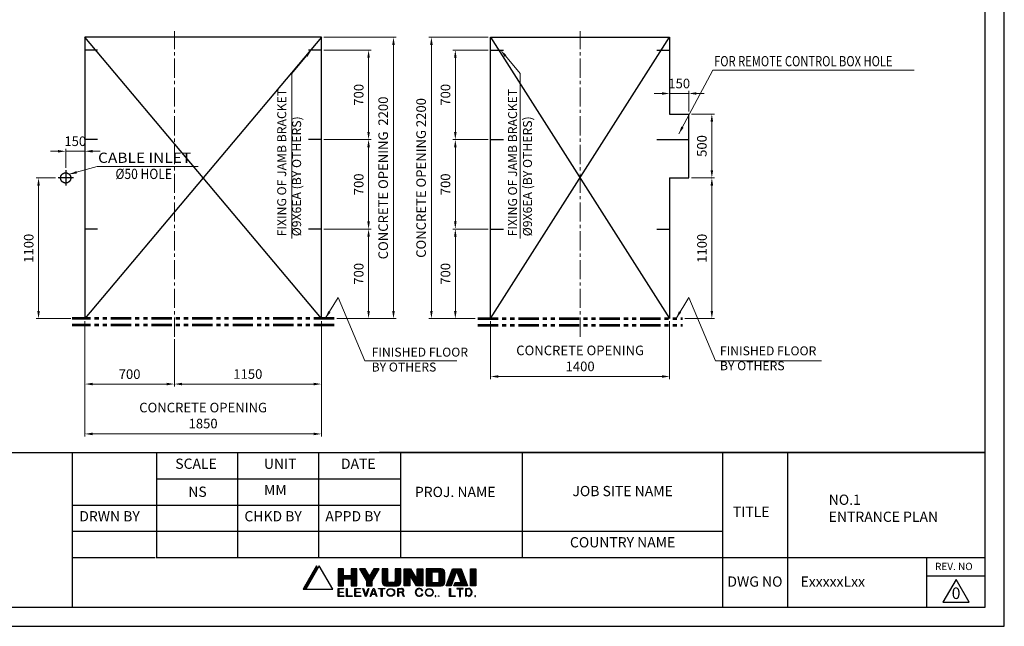
# Model space of a CAD drawing. Units: millimetres. Extents: x 138086 to 232433, y -118390 to 68727.
# Drawn here: x 176397 to 184099, y -118390 to -113647 of the extents above; entities that cross this region are included whole.
import ezdxf
from ezdxf.enums import TextEntityAlignment as Align

# ---------------------------------------------------------------- set-up
doc = ezdxf.new("R2010")
doc.units = ezdxf.units.MM
for name, pattern in [('CENTER2', [1.125, 0.75, -0.125, 0.125, -0.125]), ('PHANTOM', [7745.504221, 3872.752111, -774.550422, 774.550422, -774.550422, 774.550422, -774.550422]), ('PHANTOM2', [31.75, 15.875, -3.175, 3.175, -3.175, 3.175, -3.175]), ('SOLID', [0])]:
    doc.linetypes.add(name, pattern=pattern)
doc.layers.get('0').update_dxf_attribs({"lineweight": 30})
doc.layers.add('LAYER0$C$L0', color=2, linetype='SOLID')
for name, color, linetype, lineweight in [('마감선', 30, 'PHANTOM2', 53), ('문자', 4, 'Continuous', 30), ('외곽선', 7, 'Continuous', 30), ('중심선1', 6, 'CENTER2', 9), ('치수선', 3, 'Continuous', 9)]:
    doc.layers.add(name, color=color, linetype=linetype, lineweight=lineweight)
doc.styles.get("Standard").update_dxf_attribs({"font": 'iso.shx', "height": 75, "bigfont": 'whgtxt.shx'})
doc.dimstyles.new('AM_ISO$0', dxfattribs={"dimtxt": 75, "dimasz": 60, "dimexe": 20, "dimexo": 20, "dimgap": 30, "dimtad": 1, "dimdsep": 46, "dimtxsty": 'Standard', "dimcen": 0, "dimclrd": 256, "dimclre": 256, "dimclrt": 2, "dimadec": 0, "dimazin": 2, "dimtp": 0.1, "dimtm": 0.1, "dimtfac": 0.71, "dimtix": 1, "dimtmove": 0, "dimatfit": 0, "dimfxl": 1, "dimlwd": -1, "dimlwe": -1, "dimarcsym": 1})
doc.dimstyles.new('AM_ISO$7', dxfattribs={"dimtxt": 75, "dimasz": 60, "dimexe": 20, "dimexo": 20, "dimgap": 30, "dimtad": 1, "dimdsep": 46, "dimtxsty": 'Standard', "dimcen": 0, "dimclrd": 256, "dimclre": 256, "dimclrt": 2, "dimadec": 0, "dimazin": 2, "dimtp": 0.1, "dimtm": 0.1, "dimtfac": 0.71, "dimtix": 1, "dimtmove": 0, "dimatfit": 0, "dimfxl": 1, "dimlwd": -1, "dimlwe": -1, "dimarcsym": 1})

# ---------------------------------------------------------------- blocks, each defined once
blk = doc.blocks.new('*D1380')
at = {"layer": 'Defpoints', "color": 0, "transparency": 16777216}
for p in [(178757.1, -113784.2), (179321.4, -113784.2), (178857.1, -115984.2)]:
    blk.add_point(p, dxfattribs=at)
at = {"layer": '치수선', "transparency": 16777216}
for p, q in [((178777.1, -113784.2), (179341.4, -113784.2)), ((179321.4, -115924.2), (179321.4, -113844.2)), ((178877.1, -115984.2), (179341.4, -115984.2))]:
    blk.add_line(p, q, dxfattribs=at)
for points in [[(179311.4, -113844.2), (179331.4, -113844.2), (179321.4, -113784.2)], [(179311.4, -115924.2), (179331.4, -115924.2), (179321.4, -115984.2)]]:
    blk.add_solid(points, dxfattribs=at)
at = {"layer": '치수선', "color": 2, "transparency": 16777216, "insert": (179250.4, -114884.2), "char_height": 75, "attachment_point": 5, "rotation": 90}
blk.add_mtext('CONCRETE OPENING  2200', dxfattribs=at)
blk = doc.blocks.new('*D1381')
at = {"layer": 'Defpoints', "color": 0, "transparency": 16777216}
for p in [(178757.1, -114584.2), (179126.4, -114584.2), (178757.1, -115284.2)]:
    blk.add_point(p, dxfattribs=at)
at = {"layer": '치수선', "transparency": 16777216}
for p, q in [((178777.1, -114584.2), (179146.4, -114584.2)), ((179126.4, -115224.2), (179126.4, -114644.2)), ((178777.1, -115284.2), (179146.4, -115284.2))]:
    blk.add_line(p, q, dxfattribs=at)
for points in [[(179116.4, -114644.2), (179136.4, -114644.2), (179126.4, -114584.2)], [(179116.4, -115224.2), (179136.4, -115224.2), (179126.4, -115284.2)]]:
    blk.add_solid(points, dxfattribs=at)
at = {"layer": '치수선', "color": 2, "transparency": 16777216, "insert": (179058.9, -114934.2), "char_height": 75, "attachment_point": 5, "rotation": 90}
blk.add_mtext('700', dxfattribs=at)
blk = doc.blocks.new('*D1382')
at = {"layer": 'Defpoints', "color": 0, "transparency": 16777216}
for p in [(178757.1, -115284.2), (179126.4, -115284.2), (178857.1, -115984.2)]:
    blk.add_point(p, dxfattribs=at)
at = {"layer": '치수선', "transparency": 16777216}
for p, q in [((178777.1, -115284.2), (179146.4, -115284.2)), ((179126.4, -115924.2), (179126.4, -115344.2)), ((178877.1, -115984.2), (179146.4, -115984.2))]:
    blk.add_line(p, q, dxfattribs=at)
for points in [[(179116.4, -115344.2), (179136.4, -115344.2), (179126.4, -115284.2)], [(179116.4, -115924.2), (179136.4, -115924.2), (179126.4, -115984.2)]]:
    blk.add_solid(points, dxfattribs=at)
at = {"layer": '치수선', "color": 2, "transparency": 16777216, "insert": (179058.9, -115634.2), "char_height": 75, "attachment_point": 5, "rotation": 90}
blk.add_mtext('700', dxfattribs=at)
blk = doc.blocks.new('*D1383')
at = {"layer": 'Defpoints', "color": 0, "transparency": 16777216}
for p in [(178757.1, -113884.2), (179126.4, -113884.2), (178757.1, -114584.2)]:
    blk.add_point(p, dxfattribs=at)
at = {"layer": '치수선', "transparency": 16777216}
for p, q in [((178777.1, -113884.2), (179146.4, -113884.2)), ((179126.4, -114524.2), (179126.4, -113944.2)), ((178777.1, -114584.2), (179146.4, -114584.2))]:
    blk.add_line(p, q, dxfattribs=at)
for points in [[(179116.4, -113944.2), (179136.4, -113944.2), (179126.4, -113884.2)], [(179116.4, -114524.2), (179136.4, -114524.2), (179126.4, -114584.2)]]:
    blk.add_solid(points, dxfattribs=at)
at = {"layer": '치수선', "color": 2, "transparency": 16777216, "insert": (179058.9, -114234.2), "char_height": 75, "attachment_point": 5, "rotation": 90}
blk.add_mtext('700', dxfattribs=at)
blk = doc.blocks.new('*D1384')
at = {"layer": 'Defpoints', "color": 0, "transparency": 16777216}
for p in [(176907.1, -115984.2), (177607.1, -116126), (177607.1, -116495.9)]:
    blk.add_point(p, dxfattribs=at)
at = {"layer": '치수선', "transparency": 16777216}
for p, q in [((176907.1, -116004.2), (176907.1, -116515.9)), ((177607.1, -116146), (177607.1, -116515.9)), ((176967.1, -116495.9), (177547.1, -116495.9))]:
    blk.add_line(p, q, dxfattribs=at)
for points in [[(176967.1, -116485.9), (176967.1, -116505.9), (176907.1, -116495.9)], [(177547.1, -116485.9), (177547.1, -116505.9), (177607.1, -116495.9)]]:
    blk.add_solid(points, dxfattribs=at)
at = {"layer": '치수선', "color": 2, "transparency": 16777216, "insert": (177257.1, -116428.3), "char_height": 75, "attachment_point": 5}
blk.add_mtext('700', dxfattribs=at)
blk = doc.blocks.new('*D1385')
at = {"layer": 'Defpoints', "color": 0, "transparency": 16777216}
for p in [(178757.1, -115984.2), (177607.1, -116126), (177607.1, -116495.9)]:
    blk.add_point(p, dxfattribs=at)
at = {"layer": '치수선', "transparency": 16777216}
for p, q in [((178757.1, -116004.2), (178757.1, -116515.9)), ((177607.1, -116146), (177607.1, -116515.9)), ((178697.1, -116495.9), (177667.1, -116495.9))]:
    blk.add_line(p, q, dxfattribs=at)
for points in [[(177667.1, -116485.9), (177667.1, -116505.9), (177607.1, -116495.9)], [(178697.1, -116485.9), (178697.1, -116505.9), (178757.1, -116495.9)]]:
    blk.add_solid(points, dxfattribs=at)
at = {"layer": '치수선', "color": 2, "transparency": 16777216, "insert": (178182.1, -116427.3), "char_height": 75, "attachment_point": 5}
blk.add_mtext('1150', dxfattribs=at)
blk = doc.blocks.new('*D1386')
at = {"layer": 'Defpoints', "color": 0, "transparency": 16777216}
for p in [(176907.1, -115984.2), (178757.1, -115984.2), (176907.1, -116885.9)]:
    blk.add_point(p, dxfattribs=at)
at = {"layer": '치수선', "transparency": 16777216}
for p, q in [((176907.1, -116004.2), (176907.1, -116905.9)), ((178757.1, -116004.2), (178757.1, -116905.9)), ((178697.1, -116885.9), (176967.1, -116885.9))]:
    blk.add_line(p, q, dxfattribs=at)
for points in [[(176967.1, -116875.9), (176967.1, -116895.9), (176907.1, -116885.9)], [(178697.1, -116875.9), (178697.1, -116895.9), (178757.1, -116885.9)]]:
    blk.add_solid(points, dxfattribs=at)
at = {"layer": '치수선', "color": 2, "transparency": 16777216, "insert": (177832.1, -116751.9), "char_height": 75, "attachment_point": 5}
blk.add_mtext('CONCRETE OPENING\\P1850', dxfattribs=at)
blk = doc.blocks.new('*D1403')
at = {"layer": 'Defpoints', "color": 0, "transparency": 16777216}
for p in [(176545, -114884.2), (176697.1, -114884.2), (176817.8, -115984.2)]:
    blk.add_point(p, dxfattribs=at)
at = {"layer": '치수선', "transparency": 16777216}
for p, q in [((176677.1, -114884.2), (176525, -114884.2)), ((176545, -115924.2), (176545, -114944.2)), ((176797.8, -115984.2), (176525, -115984.2))]:
    blk.add_line(p, q, dxfattribs=at)
for points in [[(176535, -114944.2), (176555, -114944.2), (176545, -114884.2)], [(176535, -115924.2), (176555, -115924.2), (176545, -115984.2)]]:
    blk.add_solid(points, dxfattribs=at)
at = {"layer": '치수선', "color": 2, "transparency": 16777216, "insert": (176477.5, -115434.2), "char_height": 75, "attachment_point": 5, "rotation": 90}
blk.add_mtext('1100', dxfattribs=at)
blk = doc.blocks.new('*D1407')
at = {"layer": 'Defpoints', "color": 0, "transparency": 16777216}
for p in [(181631.2, -114884.2), (181811.6, -114884.2), (181581.2, -115984.2)]:
    blk.add_point(p, dxfattribs=at)
at = {"layer": '치수선', "transparency": 16777216}
for p, q in [((181651.2, -114884.2), (181831.6, -114884.2)), ((181811.6, -115924.2), (181811.6, -114944.2)), ((181601.2, -115984.2), (181831.6, -115984.2))]:
    blk.add_line(p, q, dxfattribs=at)
for points in [[(181801.6, -114944.2), (181821.6, -114944.2), (181811.6, -114884.2)], [(181801.6, -115924.2), (181821.6, -115924.2), (181811.6, -115984.2)]]:
    blk.add_solid(points, dxfattribs=at)
at = {"layer": '치수선', "color": 2, "transparency": 16777216, "insert": (181744.1, -115434.2), "char_height": 75, "attachment_point": 5, "rotation": 90}
blk.add_mtext('1100', dxfattribs=at)
blk = doc.blocks.new('*D1408')
at = {"layer": 'Defpoints', "color": 0, "transparency": 16777216}
for p in [(181631.2, -114384.2), (181811.6, -114384.2), (181651.2, -114884.2)]:
    blk.add_point(p, dxfattribs=at)
at = {"layer": '치수선', "transparency": 16777216}
for p, q in [((181651.2, -114384.2), (181831.6, -114384.2)), ((181811.6, -114824.2), (181811.6, -114444.2)), ((181671.2, -114884.2), (181831.6, -114884.2))]:
    blk.add_line(p, q, dxfattribs=at)
for points in [[(181801.6, -114444.2), (181821.6, -114444.2), (181811.6, -114384.2)], [(181801.6, -114824.2), (181821.6, -114824.2), (181811.6, -114884.2)]]:
    blk.add_solid(points, dxfattribs=at)
at = {"layer": '치수선', "color": 2, "transparency": 16777216, "insert": (181743.1, -114634.2), "char_height": 75, "attachment_point": 5, "rotation": 90}
blk.add_mtext('500', dxfattribs=at)
blk = doc.blocks.new('*D1411')
at = {"layer": 'Defpoints', "color": 0, "transparency": 16777216}
for p in [(180081.2, -115984.2), (181481.2, -115984.2), (181481.2, -116436.8)]:
    blk.add_point(p, dxfattribs=at)
at = {"layer": '치수선', "transparency": 16777216}
for p, q in [((180081.2, -116004.2), (180081.2, -116456.8)), ((181481.2, -116004.2), (181481.2, -116456.8)), ((180141.2, -116436.8), (181421.2, -116436.8))]:
    blk.add_line(p, q, dxfattribs=at)
for points in [[(180141.2, -116426.8), (180141.2, -116446.8), (180081.2, -116436.8)], [(181421.2, -116426.8), (181421.2, -116446.8), (181481.2, -116436.8)]]:
    blk.add_solid(points, dxfattribs=at)
at = {"layer": '치수선', "color": 2, "transparency": 16777216, "insert": (180781.2, -116305), "char_height": 75, "attachment_point": 5}
blk.add_mtext('CONCRETE OPENING \\P1400', dxfattribs=at)
blk = doc.blocks.new('*D1412')
at = {"layer": 'Defpoints', "color": 0, "transparency": 16777216}
for p in [(179805.1, -113884.2), (180081.2, -113884.2), (180061.2, -114584.2)]:
    blk.add_point(p, dxfattribs=at)
at = {"layer": '치수선', "transparency": 16777216}
for p, q in [((180061.2, -113884.2), (179785.1, -113884.2)), ((179805.1, -114524.2), (179805.1, -113944.2)), ((180041.2, -114584.2), (179785.1, -114584.2))]:
    blk.add_line(p, q, dxfattribs=at)
for points in [[(179795.1, -113944.2), (179815.1, -113944.2), (179805.1, -113884.2)], [(179795.1, -114524.2), (179815.1, -114524.2), (179805.1, -114584.2)]]:
    blk.add_solid(points, dxfattribs=at)
at = {"layer": '치수선', "color": 2, "transparency": 16777216, "insert": (179737.6, -114234.2), "char_height": 75, "attachment_point": 5, "rotation": 90}
blk.add_mtext('700', dxfattribs=at)
blk = doc.blocks.new('*D1413')
at = {"layer": 'Defpoints', "color": 0, "transparency": 16777216}
for p in [(179618, -113784.2), (180081.2, -113784.2), (179981.2, -115984.2)]:
    blk.add_point(p, dxfattribs=at)
at = {"layer": '치수선', "transparency": 16777216}
for p, q in [((180061.2, -113784.2), (179598, -113784.2)), ((179618, -115924.2), (179618, -113844.2)), ((179961.2, -115984.2), (179598, -115984.2))]:
    blk.add_line(p, q, dxfattribs=at)
for points in [[(179608, -113844.2), (179628, -113844.2), (179618, -113784.2)], [(179608, -115924.2), (179628, -115924.2), (179618, -115984.2)]]:
    blk.add_solid(points, dxfattribs=at)
at = {"layer": '치수선', "color": 2, "transparency": 16777216, "insert": (179547, -114884.2), "char_height": 75, "attachment_point": 5, "rotation": 90}
blk.add_mtext('CONCRETE OPENING 2200', dxfattribs=at)
blk = doc.blocks.new('*D1414')
at = {"layer": 'Defpoints', "color": 0, "transparency": 16777216}
for p in [(179805.1, -115284.2), (180081.2, -115284.2), (179981.2, -115984.2)]:
    blk.add_point(p, dxfattribs=at)
at = {"layer": '치수선', "transparency": 16777216}
for p, q in [((180061.2, -115284.2), (179785.1, -115284.2)), ((179805.1, -115924.2), (179805.1, -115344.2)), ((179961.2, -115984.2), (179785.1, -115984.2))]:
    blk.add_line(p, q, dxfattribs=at)
for points in [[(179795.1, -115344.2), (179815.1, -115344.2), (179805.1, -115284.2)], [(179795.1, -115924.2), (179815.1, -115924.2), (179805.1, -115984.2)]]:
    blk.add_solid(points, dxfattribs=at)
at = {"layer": '치수선', "color": 2, "transparency": 16777216, "insert": (179737.6, -115634.2), "char_height": 75, "attachment_point": 5, "rotation": 90}
blk.add_mtext('700', dxfattribs=at)
blk = doc.blocks.new('*D1415')
at = {"layer": 'Defpoints', "color": 0, "transparency": 16777216}
for p in [(179805.1, -114584.2), (180081.2, -114584.2), (180081.2, -115284.2)]:
    blk.add_point(p, dxfattribs=at)
at = {"layer": '치수선', "transparency": 16777216}
for p, q in [((180061.2, -114584.2), (179785.1, -114584.2)), ((179805.1, -115224.2), (179805.1, -114644.2)), ((180061.2, -115284.2), (179785.1, -115284.2))]:
    blk.add_line(p, q, dxfattribs=at)
for points in [[(179795.1, -114644.2), (179815.1, -114644.2), (179805.1, -114584.2)], [(179795.1, -115224.2), (179815.1, -115224.2), (179805.1, -115284.2)]]:
    blk.add_solid(points, dxfattribs=at)
at = {"layer": '치수선', "color": 2, "transparency": 16777216, "insert": (179737.6, -114934.2), "char_height": 75, "attachment_point": 5, "rotation": 90}
blk.add_mtext('700', dxfattribs=at)
blk = doc.blocks.new('A$C28AB77EA')
at = {"layer": '치수선'}
blk.add_line((116.2, -46.2), (230.2, -184.2), dxfattribs=at)
at = {"layer": '치수선', "ltscale": 5, "extrusion": (0, 0, -1)}
blk.add_line((230.2, -1474), (230.2, -184.2), dxfattribs=at)
at = {"layer": '치수선'}
blk.add_solid([(108.5, -52.6), (123.9, -39.9), (78, 0)], dxfattribs=at)
at = {"layer": 'LAYER0$C$L0', "ltscale": 5, "insert": (136.6, -1456.3), "char_height": 70, "width": 1380.9, "attachment_point": 1, "rotation": 90}
blk.add_mtext('FIXING OF JAMB BRACKET\\P  %%C9X6EA (BY OTHERS)', dxfattribs=at)
blk = doc.blocks.new('*D1416')
at = {"layer": 'Defpoints', "color": 0, "transparency": 16777216}
for p in [(176907.1, -114675.5), (176757.1, -114824.2), (176907.1, -114824.2)]:
    blk.add_point(p, dxfattribs=at)
at = {"layer": '치수선', "linetype": 'ByBlock', "transparency": 16777216}
for p, q in [((176697.1, -114675.5), (176637.1, -114675.5)), ((176757.1, -114675.5), (176907.1, -114675.5)), ((176967.1, -114675.5), (177027.1, -114675.5))]:
    blk.add_line(p, q, dxfattribs=at)
at = {"layer": '치수선', "transparency": 16777216}
for p, q in [((176757.1, -114804.2), (176757.1, -114655.5)), ((176907.1, -114804.2), (176907.1, -114655.5))]:
    blk.add_line(p, q, dxfattribs=at)
for points in [[(176697.1, -114665.5), (176697.1, -114685.5), (176757.1, -114675.5)], [(176967.1, -114665.5), (176967.1, -114685.5), (176907.1, -114675.5)]]:
    blk.add_solid(points, dxfattribs=at)
at = {"layer": '치수선', "color": 2, "transparency": 16777216, "insert": (176832.1, -114607), "char_height": 75, "attachment_point": 5}
blk.add_mtext('150', dxfattribs=at)
blk = doc.blocks.new('*D1419')
at = {"layer": 'Defpoints', "color": 0, "transparency": 16777216}
for p in [(181481.2, -114223.8), (181481.2, -114384.2), (181631.2, -114384.2)]:
    blk.add_point(p, dxfattribs=at)
at = {"layer": '치수선', "transparency": 16777216}
for p, q in [((181481.2, -114364.2), (181481.2, -114203.8)), ((181631.2, -114364.2), (181631.2, -114203.8))]:
    blk.add_line(p, q, dxfattribs=at)
at = {"layer": '치수선', "linetype": 'ByBlock', "transparency": 16777216}
for p, q in [((181421.2, -114223.8), (181361.2, -114223.8)), ((181631.2, -114223.8), (181481.2, -114223.8)), ((181691.2, -114223.8), (181751.2, -114223.8))]:
    blk.add_line(p, q, dxfattribs=at)
at = {"layer": '치수선', "transparency": 16777216}
for points in [[(181421.2, -114213.8), (181421.2, -114233.8), (181481.2, -114223.8)], [(181691.2, -114213.8), (181691.2, -114233.8), (181631.2, -114223.8)]]:
    blk.add_solid(points, dxfattribs=at)
at = {"layer": '치수선', "color": 2, "transparency": 16777216, "insert": (181556.2, -114155.3), "char_height": 75, "attachment_point": 5}
blk.add_mtext('150', dxfattribs=at)

msp = doc.modelspace()

# ---------------------------------------------------------------- linework, layer by layer
for p, q in [((176907.081, -113784.199), (176907.081, -115984.199)), ((178757.081, -113784.199), (176907.081, -113784.199)), ((178757.081, -115984.199), (178757.081, -113784.199)), ((180081.189, -115984.199), (180081.189, -113784.199)), ((180081.189, -113784.199), (181481.189, -113784.199)), ((181481.189, -113784.199), (181481.189, -114384.2)), ((177007.081, -113884.199), (176907.081, -113884.199)), ((178757.081, -113884.199), (178657.081, -113884.199)), ((180081.189, -113884.199), (180181.189, -113884.199)), ((181381.189, -113884.199), (181481.189, -113884.199)), ((177007.081, -114584.199), (176907.081, -114584.199)), ((178757.081, -114584.199), (178657.081, -114584.199)), ((180081.189, -114584.199), (180181.189, -114584.199)), ((181381.189, -114584.199), (181631.189, -114584.199)), ((181381.189, -114584.199), (181481.189, -114584.199)), ((181481.189, -114884.2), (181481.189, -115984.199)), ((177007.081, -115284.199), (176907.081, -115284.199)), ((178757.081, -115284.199), (178657.081, -115284.199)), ((180081.189, -115284.199), (180181.189, -115284.199)), ((181381.189, -115284.199), (181481.189, -115284.199)), ((170671.367, -117031.564), (183949.182, -117031.564)), ((176811.327, -118240.215), (176811.327, -117031.564)), ((177470.767, -117852.872), (177470.767, -117031.564)), ((178103.858, -117852.872), (178103.858, -117031.564)), ((178736.95, -117852.872), (178736.95, -117031.564)), ((183949.182, -117031.564), (179211.371, -117031.564)), ((179377.915, -117852.872), (179377.915, -117031.564)), ((180330.043, -117852.872), (180330.043, -117031.564)), ((181897.015, -118240.215), (181897.015, -117031.564)), ((182405.09, -118240.215), (182405.09, -117031.564)), ((177470.767, -117236.891), (179376.547, -117236.891)), ((176812.289, -117442.218), (179377.915, -117442.218)), ((176812.289, -117647.545), (181897.015, -117647.545)), ((176812.289, -117852.872), (177453.656, -117852.872)), ((177463.57, -117852.872), (183949.182, -117852.872)), ((178679.814, -118021.775), (178679.814, -117987.429)), ((178685.518, -118011.897), (178685.518, -117977.551)), ((178691.221, -118002.018), (178691.221, -117967.672)), ((178696.925, -117992.139), (178696.925, -117957.793)), ((178702.628, -117982.26), (178702.628, -117947.914)), ((178708.332, -117972.381), (178708.332, -117938.035)), ((178714.036, -117962.503), (178714.036, -117928.157)), ((178719.739, -117952.624), (178719.739, -117918.278)), ((178725.443, -117942.745), (178725.443, -117926.058)), ((178887.835, -117941.788), (178931.493, -117941.788)), ((178887.835, -117947.491), (178931.493, -117947.491)), ((178887.835, -117953.195), (178931.493, -117953.195)), ((178887.835, -117958.898), (178931.493, -117958.898)), ((178887.835, -117964.602), (178931.493, -117964.602)), ((178887.835, -117970.305), (178931.493, -117970.305)), ((178887.835, -117976.009), (178931.493, -117976.009)), ((178887.835, -117981.713), (178931.493, -117981.713)), ((178887.835, -117987.416), (178931.493, -117987.416)), ((178989.703, -117941.788), (179033.361, -117941.788)), ((178989.703, -117947.491), (179033.361, -117947.491)), ((178989.703, -117953.195), (179033.361, -117953.195)), ((178989.703, -117958.898), (179033.361, -117958.898)), ((178989.703, -117964.602), (179033.361, -117964.602)), ((178989.703, -117970.305), (179033.361, -117970.305)), ((178989.703, -117976.009), (179033.361, -117976.009)), ((178989.703, -117981.713), (179033.361, -117981.713)), ((178989.703, -117987.416), (179033.361, -117987.416)), ((179057.403, -117945.66), (179064.181, -117941.557)), ((179060.356, -117950.539), (179075.196, -117941.557)), ((179063.31, -117955.419), (179086.211, -117941.557)), ((179066.263, -117960.298), (179097.225, -117941.557)), ((179069.216, -117965.177), (179101.168, -117945.838)), ((179072.169, -117970.057), (179104.122, -117950.717)), ((179075.123, -117974.936), (179107.075, -117955.597)), ((179078.076, -117979.815), (179110.028, -117960.476)), ((179081.029, -117984.695), (179112.982, -117965.355)), ((179083.983, -117989.574), (179115.935, -117970.235)), ((179086.936, -117994.453), (179118.888, -117975.114)), ((179089.889, -117999.333), (179121.841, -117979.993)), ((179092.843, -118004.212), (179124.795, -117984.873)), ((179095.796, -118009.092), (179127.748, -117989.752)), ((179101.702, -118018.85), (179199.014, -117959.951)), ((179104.656, -118023.73), (179192.646, -117970.473)), ((179107.609, -118028.609), (179186.278, -117980.994)), ((179110.562, -118033.488), (179179.909, -117991.515)), ((179136.484, -117991.131), (179205.382, -117949.43)), ((179142.852, -117980.61), (179207.374, -117941.557)), ((179149.22, -117970.089), (179196.359, -117941.557)), ((179155.589, -117959.567), (179185.344, -117941.557)), ((179161.957, -117949.046), (179174.33, -117941.557)), ((179276.442, -117941.788), (179232.784, -117941.788)), ((179276.442, -117947.491), (179232.784, -117947.491)), ((179276.442, -117953.195), (179232.784, -117953.195)), ((179276.442, -117958.898), (179232.784, -117958.898)), ((179276.442, -117964.602), (179232.784, -117964.602)), ((179276.442, -117970.305), (179232.784, -117970.305)), ((179276.442, -117976.009), (179232.784, -117976.009)), ((179276.442, -117981.713), (179232.784, -117981.713)), ((179276.442, -117987.416), (179232.784, -117987.416)), ((179276.442, -118033.724), (179276.442, -117941.557)), ((179378.31, -117941.788), (179334.652, -117941.788)), ((179378.31, -117947.491), (179334.652, -117947.491)), ((179378.31, -117953.195), (179334.652, -117953.195)), ((179378.31, -117958.898), (179334.652, -117958.898)), ((179378.31, -117964.602), (179334.652, -117964.602)), ((179378.31, -117970.305), (179334.652, -117970.305)), ((179378.31, -117976.009), (179334.652, -117976.009)), ((179378.31, -117981.713), (179334.652, -117981.713)), ((179378.31, -117987.416), (179334.652, -117987.416)), ((179405.259, -117941.788), (179453.914, -117941.788)), ((179405.259, -117947.491), (179457.526, -117947.491)), ((179405.259, -117953.195), (179461.139, -117953.195)), ((179405.259, -117958.898), (179464.752, -117958.898)), ((179405.259, -117964.602), (179468.365, -117964.602)), ((179405.259, -117970.305), (179471.977, -117970.305)), ((179405.259, -117976.009), (179475.59, -117976.009)), ((179405.259, -117981.713), (179479.203, -117981.713)), ((179405.259, -117987.416), (179482.816, -117987.416)), ((179507.127, -117941.788), (179550.785, -117941.788)), ((179507.127, -117947.491), (179550.785, -117947.491)), ((179507.127, -117953.195), (179550.785, -117953.195)), ((179507.127, -117958.898), (179550.785, -117958.898)), ((179507.127, -117964.602), (179550.785, -117964.602)), ((179507.127, -117970.305), (179550.785, -117970.305)), ((179507.127, -117976.009), (179550.785, -117976.009)), ((179507.127, -117981.713), (179550.785, -117981.713)), ((179507.127, -117987.416), (179550.785, -117987.416)), ((179580.972, -117941.557), (179580.972, -118072.53)), ((179586.675, -117941.557), (179586.675, -118072.53)), ((179592.379, -117941.557), (179592.379, -118072.53)), ((179598.082, -117941.557), (179598.082, -118072.53)), ((179603.786, -117941.557), (179603.786, -118072.53)), ((179609.49, -117941.557), (179609.49, -118072.53)), ((179615.193, -117941.557), (179615.193, -118072.53)), ((179620.897, -117941.557), (179620.897, -118072.53)), ((179626.6, -117941.557), (179626.6, -117965.812)), ((179632.304, -117941.557), (179632.304, -117965.812)), ((179638.007, -117941.557), (179638.007, -117965.812)), ((179643.711, -117941.557), (179643.711, -117965.812)), ((179649.414, -117941.557), (179649.414, -117965.812)), ((179655.118, -117941.557), (179655.118, -117965.812)), ((179660.821, -117941.557), (179660.821, -117965.812)), ((179666.525, -117941.557), (179666.525, -117965.887)), ((179672.228, -117941.557), (179672.228, -117967.706)), ((179677.932, -117941.557), (179677.932, -117973.596)), ((179679.602, -118033.724), (179679.602, -117980.364)), ((179683.635, -117941.557), (179683.635, -118072.53)), ((179689.339, -117941.557), (179689.339, -118072.53)), ((179695.042, -117941.571), (179695.042, -118072.517)), ((179700.746, -117942.314), (179700.746, -118071.774)), ((179706.45, -117944.282), (179706.45, -118069.806)), ((179712.153, -117947.79), (179712.153, -118066.298)), ((179717.857, -117953.771), (179717.857, -118060.316)), ((179723.259, -118043.425), (179723.259, -117970.662)), ((179769.188, -117977.627), (179769.188, -118072.53)), ((179774.892, -117962.228), (179774.892, -118067.006)), ((179780.595, -117946.828), (179780.595, -118051.607)), ((179786.299, -117941.557), (179786.299, -118036.207)), ((179792.002, -117941.557), (179792.002, -118020.807)), ((179797.706, -117941.557), (179797.706, -118005.408)), ((179803.41, -117941.557), (179803.41, -117990.008)), ((179809.113, -117941.557), (179809.113, -117974.609)), ((179814.817, -117941.557), (179814.817, -117965.812)), ((179820.52, -117941.557), (179820.52, -117965.812)), ((179826.224, -117941.557), (179826.224, -117980.899)), ((179831.927, -117941.557), (179831.927, -117996.299)), ((179837.631, -117941.557), (179837.631, -118011.698)), ((179843.334, -117941.557), (179843.334, -118027.098)), ((179849.038, -117941.557), (179849.038, -118042.497)), ((179854.741, -117953.118), (179854.741, -118072.53)), ((179860.445, -117968.518), (179860.445, -118072.53)), ((179866.148, -117983.917), (179866.148, -118072.53)), ((179923.184, -117941.557), (179923.184, -118072.53)), ((179928.887, -117941.557), (179928.887, -118072.53)), ((179934.591, -117941.557), (179934.591, -118072.53)), ((179940.294, -117941.557), (179940.294, -118072.53)), ((179945.998, -117941.557), (179945.998, -118072.53)), ((179951.701, -117941.557), (179951.701, -118072.53)), ((179957.405, -117941.557), (179957.405, -118072.53)), ((179963.108, -117941.557), (179963.108, -118072.53)), ((178634.186, -118100.483), (178634.186, -118066.46)), ((178639.89, -118090.927), (178639.89, -118056.581)), ((178645.593, -118081.048), (178645.593, -118046.702)), ((178651.297, -118071.169), (178651.297, -118036.823)), ((178657, -118061.291), (178657, -118026.945)), ((178662.704, -118051.412), (178662.704, -118017.066)), ((178668.407, -118041.533), (178668.407, -118007.187)), ((178674.111, -118031.654), (178674.111, -117997.308)), ((178887.835, -117993.12), (178931.493, -117993.12)), ((178887.835, -117998.823), (179033.361, -117998.823)), ((178887.835, -118004.527), (179033.361, -118004.527)), ((178887.835, -118010.23), (179033.361, -118010.23)), ((178887.835, -118015.934), (179033.361, -118015.934)), ((178887.835, -118021.637), (178931.493, -118021.637)), ((178887.835, -118027.341), (178931.493, -118027.341)), ((178887.835, -118033.044), (178931.493, -118033.044)), ((178887.835, -118038.748), (178931.493, -118038.748)), ((178887.835, -118044.451), (178931.493, -118044.451)), ((178887.835, -118050.155), (178931.493, -118050.155)), ((178887.835, -118055.858), (178931.493, -118055.858)), ((178887.835, -118061.562), (178931.493, -118061.562)), ((178887.835, -118067.265), (178931.493, -118067.265)), ((178989.703, -117993.12), (179033.361, -117993.12)), ((178989.703, -118021.637), (179033.361, -118021.637)), ((178989.703, -118027.341), (179033.361, -118027.341)), ((178989.703, -118033.044), (179033.361, -118033.044)), ((178989.703, -118038.748), (179033.361, -118038.748)), ((178989.703, -118044.451), (179033.361, -118044.451)), ((178989.703, -118050.155), (179033.361, -118050.155)), ((178989.703, -118055.858), (179033.361, -118055.858)), ((178989.703, -118061.562), (179033.361, -118061.562)), ((178989.703, -118067.265), (179033.361, -118067.265)), ((179098.749, -118013.971), (179130.701, -117994.631)), ((179110.705, -118040.069), (179173.541, -118002.037)), ((179110.705, -118046.736), (179167.173, -118012.558)), ((179110.705, -118053.403), (179160.805, -118023.079)), ((179110.705, -118060.07), (179154.437, -118033.6)), ((179110.705, -118066.737), (179154.362, -118040.312)), ((179112.148, -118072.53), (179154.362, -118046.979)), ((179123.162, -118072.53), (179154.362, -118053.646)), ((179134.177, -118072.53), (179154.362, -118060.313)), ((179145.192, -118072.53), (179154.362, -118066.98)), ((179276.442, -117993.12), (179232.784, -117993.12)), ((179276.442, -117998.823), (179232.784, -117998.823)), ((179276.442, -118004.527), (179232.784, -118004.527)), ((179276.442, -118010.23), (179232.784, -118010.23)), ((179276.442, -118015.934), (179232.784, -118015.934)), ((179276.442, -118021.637), (179232.784, -118021.637)), ((179276.442, -118027.341), (179232.784, -118027.341)), ((179276.442, -118033.044), (179232.784, -118033.044)), ((179277.337, -118038.748), (179232.784, -118038.748)), ((179281.161, -118044.451), (179232.802, -118044.451)), ((179377.521, -118050.155), (179233.573, -118050.155)), ((179375.521, -118055.858), (179235.574, -118055.858)), ((179371.968, -118061.562), (179239.126, -118061.562)), ((179365.901, -118067.265), (179245.194, -118067.265)), ((179320.1, -118048.276), (179290.995, -118048.276)), ((179378.292, -118044.451), (179329.933, -118044.451)), ((179378.31, -118038.748), (179333.757, -118038.748)), ((179378.31, -117993.12), (179334.652, -117993.12)), ((179378.31, -117998.823), (179334.652, -117998.823)), ((179378.31, -118004.527), (179334.652, -118004.527)), ((179378.31, -118010.23), (179334.652, -118010.23)), ((179378.31, -118015.934), (179334.652, -118015.934)), ((179378.31, -118021.637), (179334.652, -118021.637)), ((179378.31, -118027.341), (179334.652, -118027.341)), ((179378.31, -118033.044), (179334.652, -118033.044)), ((179405.259, -117993.12), (179448.917, -117993.12)), ((179405.259, -117998.823), (179448.917, -117998.823)), ((179405.259, -118004.527), (179448.917, -118004.527)), ((179405.259, -118010.23), (179448.917, -118010.23)), ((179405.259, -118015.934), (179448.917, -118015.934)), ((179405.259, -118021.637), (179448.917, -118021.637)), ((179405.259, -118027.341), (179448.917, -118027.341)), ((179405.259, -118033.044), (179448.917, -118033.044)), ((179405.259, -118038.748), (179448.917, -118038.748)), ((179405.259, -118044.451), (179448.917, -118044.451)), ((179405.259, -118050.155), (179448.917, -118050.155)), ((179405.259, -118055.858), (179448.917, -118055.858)), ((179405.259, -118061.562), (179448.917, -118061.562)), ((179405.259, -118067.265), (179448.917, -118067.265)), ((179451.976, -117993.12), (179486.428, -117993.12)), ((179455.588, -117998.823), (179490.041, -117998.823)), ((179459.201, -118004.527), (179493.654, -118004.527)), ((179462.814, -118010.23), (179497.266, -118010.23)), ((179466.427, -118015.934), (179500.879, -118015.934)), ((179470.039, -118021.637), (179504.492, -118021.637)), ((179473.652, -118027.341), (179550.785, -118027.341)), ((179477.265, -118033.044), (179550.785, -118033.044)), ((179480.878, -118038.748), (179550.785, -118038.748)), ((179484.49, -118044.451), (179550.785, -118044.451)), ((179488.103, -118050.155), (179550.785, -118050.155)), ((179491.716, -118055.858), (179550.785, -118055.858)), ((179495.328, -118061.562), (179550.785, -118061.562)), ((179498.941, -118067.265), (179550.785, -118067.265)), ((179507.127, -117993.12), (179550.785, -117993.12)), ((179507.127, -117998.823), (179550.785, -117998.823)), ((179507.127, -118004.527), (179550.785, -118004.527)), ((179507.127, -118010.23), (179550.785, -118010.23)), ((179507.127, -118015.934), (179550.785, -118015.934)), ((179507.127, -118021.637), (179550.785, -118021.637)), ((179626.6, -118048.276), (179626.6, -118072.53)), ((179632.304, -118048.276), (179632.304, -118072.53)), ((179638.007, -118048.276), (179638.007, -118072.53)), ((179643.711, -118048.276), (179643.711, -118072.53)), ((179649.414, -118048.276), (179649.414, -118072.53)), ((179655.118, -118048.276), (179655.118, -118072.53)), ((179660.821, -118048.276), (179660.821, -118072.53)), ((179666.525, -118048.201), (179666.525, -118072.53)), ((179672.228, -118046.382), (179672.228, -118072.53)), ((179677.932, -118040.492), (179677.932, -118072.53)), ((179740.671, -118054.625), (179740.671, -118072.53)), ((179746.374, -118039.225), (179746.374, -118072.53)), ((179752.078, -118023.826), (179752.078, -118072.53)), ((179757.781, -118008.426), (179757.781, -118072.53)), ((179763.485, -117993.027), (179763.485, -118072.53)), ((179797.706, -118062.163), (179797.706, -118072.53)), ((179803.41, -118048.276), (179803.41, -118072.53)), ((179809.113, -118048.276), (179809.113, -118072.53)), ((179814.817, -118048.276), (179814.817, -118072.53)), ((179820.52, -118048.276), (179820.52, -118072.53)), ((179826.224, -118048.276), (179826.224, -118072.53)), ((179831.927, -118048.276), (179831.927, -118072.53)), ((179837.631, -118048.276), (179837.631, -118072.53)), ((179843.334, -118048.276), (179843.334, -118072.53)), ((179849.038, -118048.276), (179849.038, -118072.53)), ((179871.852, -117999.317), (179871.852, -118072.53)), ((179877.555, -118014.716), (179877.555, -118072.53)), ((179883.259, -118030.116), (179883.259, -118072.53)), ((179888.962, -118045.515), (179888.962, -118072.53)), ((179894.666, -118060.915), (179894.666, -118072.53)), ((178617.076, -118100.483), (178617.076, -118096.096)), ((178622.779, -118100.483), (178622.779, -118086.217)), ((178628.483, -118100.483), (178628.483, -118076.339)), ((179261.89, -118072.53), (179349.205, -118072.53)), ((179388.824, -118122.966), (179360.982, -118122.966)), ((179546.48, -118137.126), (179550.944, -118137.762)), ((179551.456, -118113.216), (179546.754, -118113.216)), ((179734.967, -118070.024), (179734.967, -118072.53)), ((179906.988, -118151.916), (179892.355, -118151.916))]:
    msp.add_line(p, q)
at = {"color": 171}
for p, q in [((178757.081, -115984.199), (176907.081, -113784.199)), ((178757.081, -113784.199), (176907.081, -115984.199)), ((180081.189, -115984.199), (181481.189, -113784.199)), ((180081.189, -113784.199), (181481.189, -115984.199))]:
    msp.add_line(p, q, dxfattribs=at)
at = {"linetype": 'Continuous'}
for p in [(181481.189, -114384.2), (181631.189, -114884.2)]:
    msp.add_line(p, (181631.189, -114384.2), dxfattribs=at)
at = {"color": 6, "ltscale": 200}
for p, q in [((176757.081, -114824.199), (176757.081, -114944.199)), ((176817.081, -114884.199), (176697.081, -114884.199))]:
    msp.add_line(p, q, dxfattribs=at)
at = {"ltscale": 5}
for p, q in [((183490.124, -117852.872), (183490.124, -118240.215)), ((183490.124, -117995.669), (183949.182, -117995.669))]:
    msp.add_line(p, q, dxfattribs=at)
for points in [[(184099.182, -118390.215), (184099.182, -108747.835), (170521.367, -108747.835), (170521.367, -118390.215)], [(183949.182, -118240.215), (183949.182, -108897.835), (170671.367, -108897.835), (170671.367, -118240.215)], [(178730.26, -117934.401), (178720.345, -117917.229), (178614.543, -118100.483), (178634.373, -118100.483), (178730.26, -117934.401)], [(178887.835, -117941.557), (178887.835, -118072.53), (178931.493, -118072.53), (178931.493, -118019.171), (178989.703, -118019.171), (178989.703, -118072.53), (179033.361, -118072.53), (179033.361, -117941.557), (178989.703, -117941.557), (178989.703, -117994.917), (178931.493, -117994.917), (178931.493, -117941.557), (178887.835, -117941.557)], [(179054.92, -117941.557), (179110.705, -118033.724), (179110.705, -118072.53), (179154.362, -118072.53), (179154.362, -118033.724), (179210.147, -117941.557), (179166.489, -117941.557), (179132.533, -117997.659), (179098.578, -117941.557), (179054.92, -117941.557)], [(179405.259, -118072.53), (179405.259, -117941.557), (179453.768, -117941.557), (179507.127, -118025.797), (179507.127, -117941.557), (179550.785, -117941.557), (179550.785, -118072.53), (179502.276, -118072.53), (179448.917, -117988.291), (179448.917, -118072.53), (179405.259, -118072.53)], [(179772.846, -118072.53), (179734.039, -118072.53), (179782.548, -117941.557), (179850.459, -117941.557), (179898.968, -118072.53), (179793.866, -118072.53), (179802.849, -118048.276), (179851.178, -118048.276), (179820.636, -117965.812), (179812.371, -117965.812), (179772.846, -118072.53)], [(179922.683, -117941.557), (179966.341, -117941.557), (179966.341, -118072.53), (179922.683, -118072.53)], [(178887.835, -118094.026), (178931.509, -118094.026), (178931.509, -118098.318), (178893.311, -118098.318), (178893.311, -118122.966), (178928.836, -118122.966), (178928.836, -118126.83), (178893.311, -118126.83), (178893.311, -118151.916), (178933.627, -118151.916), (178933.627, -118156.308), (178887.835, -118156.308), (178887.835, -118094.026)], [(178954.759, -118094.026), (178960.123, -118094.026), (178960.123, -118151.916), (178997.878, -118151.916), (178997.878, -118156.308), (178954.759, -118156.308), (178954.759, -118094.026)], [(179019.471, -118094.026), (179063.146, -118094.026), (179063.146, -118098.318), (179024.372, -118098.318), (179024.372, -118122.966), (179060.472, -118122.966), (179060.472, -118126.83), (179024.372, -118126.83), (179024.372, -118151.916), (179065.263, -118151.916), (179065.263, -118156.308), (179019.471, -118156.308), (179019.471, -118094.026)], [(179139.498, -118156.308), (179162.88, -118094.026), (179169.041, -118094.026), (179192.198, -118156.308), (179187.407, -118156.308), (179181.747, -118141.935), (179150.001, -118141.935), (179144.289, -118156.308), (179139.498, -118156.308)], [(179151.659, -118137.762), (179165.961, -118101.848), (179180.104, -118137.762), (179151.659, -118137.762)], [(179204.903, -118098.318), (179204.903, -118094.026), (179252.813, -118094.026), (179252.813, -118098.318), (179231.732, -118098.318), (179231.732, -118156.308), (179225.983, -118156.308), (179225.983, -118098.318), (179204.903, -118098.318)], [(179766.047, -118094.026), (179766.047, -118151.916), (179803.049, -118151.916), (179803.049, -118156.308), (179759.931, -118156.308), (179759.931, -118094.026), (179766.047, -118094.026)], [(179838.904, -118156.308), (179844.653, -118156.308), (179844.653, -118098.318), (179865.733, -118098.318), (179865.733, -118094.026), (179817.824, -118094.026), (179817.824, -118098.318), (179838.904, -118098.318), (179838.904, -118156.308)], [(179648.082, -118156.308), (179652.98, -118156.308), (179652.98, -118151.916), (179648.082, -118151.916)], [(179956.759, -118156.308), (179961.96, -118156.308), (179961.96, -118151.916), (179956.759, -118151.916)]]:
    msp.add_lwpolyline(points, close=True)
for points in [[(178845.976, -118100.483), (178740.174, -117917.229), (178634.373, -118100.483), (178845.976, -118100.483)], [(179276.442, -117941.557), (179232.784, -117941.557), (179232.784, -118043.425)], [(179378.31, -118043.425), (179378.31, -117941.557), (179334.652, -117941.557), (179334.652, -118033.724)], [(179694.154, -117941.557), (179577.734, -117941.557), (179577.734, -118072.53), (179694.154, -118072.53)], [(179665.049, -117965.812), (179621.391, -117965.812), (179621.391, -118048.276), (179665.049, -118048.276)], [(179080.632, -118094.262), (179086.141, -118094.262), (179105.065, -118148.126), (179123.99, -118094.262), (179129.499, -118094.262), (179107.94, -118156.308), (179102.191, -118156.308), (179080.632, -118094.262), (179086.141, -118094.262), (179105.065, -118148.126)], [(179355.487, -118156.308), (179355.487, -118094.026), (179384.241, -118094.026)], [(179391.54, -118126.83), (179403.757, -118156.308), (179398.331, -118156.308), (179386.114, -118126.83), (179360.982, -118126.83), (179360.982, -118156.308), (179355.487, -118156.308)], [(179360.982, -118122.966), (179360.982, -118098.318), (179387.126, -118098.318)], [(179888.133, -118156.308), (179888.133, -118094.026), (179907.296, -118094.026)], [(179892.355, -118151.916), (179892.355, -118098.318), (179906.89, -118098.318)], [(179674.471, -118156.308), (179672.213, -118156.308), (179672.213, -118151.916), (179677.004, -118151.916), (179677.004, -118156.308)]]:
    msp.add_lwpolyline(points)
at = {"linetype": 'PHANTOM'}
msp.add_circle((176757.081, -114884.199), 40, dxfattribs=at)
for centre, radius in [((179299.525, -118124.898), 30.874), ((179299.525, -118124.898), 26.589), ((179601.65, -118124.898), 30.872), ((179601.65, -118124.898), 26.58)]:
    msp.add_circle(centre, radius)
for centre, radius, start, end in [((179665.049, -117980.364), 14.553, 0, 90), ((179694.154, -117970.662), 29.105, 0, 90), ((179261.89, -118043.425), 29.105, 180, 270), ((179290.995, -118033.724), 14.553, 180, 270), ((179320.1, -118033.724), 14.553, 270, 0), ((179349.205, -118043.425), 29.105, 270, 0), ((179665.049, -118033.724), 14.553, 270, 0), ((179694.154, -118043.425), 29.105, 270, 0), ((179386.042, -118110.839), 16.91, 288.973495, 96.115193), ((179385.463, -118110.815), 12.607, 285.461871, 82.418608), ((179522.878, -118124.898), 30.874, 22.233634, 335.376305), ((179522.878, -118124.898), 26.581, 26.071368, 332.612551), ((179907.728, -118120.356), 22.054, 37.162737, 92.178501), ((179908.378, -118131.055), 20.907, 266.187329, 317.669832), ((179906.607, -118122.912), 28.894, 16.381997, 88.632086), ((179906.451, -118127.289), 29.031, 271.668275, 338.249547), ((179902.484, -118125.232), 29.187, 317.010207, 38.573284), ((179903.353, -118125.209), 32.689, 336.875061, 18.636962)]:
    msp.add_arc(centre, radius, start, end)
at = {"layer": '마감선', "ltscale": 10}
for p, q in [((178857.081, -115984.199), (176807.081, -115984.199)), ((179981.189, -115984.199), (181581.189, -115984.199)), ((178857.081, -116035.199), (176807.081, -116035.199)), ((179981.189, -116035.199), (181581.189, -116035.199))]:
    msp.add_line(p, q, dxfattribs=at)
at = {"layer": '문자', "ltscale": 5}
msp.add_lwpolyline([(183721.996, -118023.418), (183619.545, -118200.867), (183824.447, -118200.867)], close=True, dxfattribs=at)
at = {"layer": '외곽선'}
msp.add_line((181481.189, -114884.2), (181631.189, -114884.2), dxfattribs=at)
at = {"layer": '중심선1', "ltscale": 200}
for p, q in [((177607.081, -116126.017), (177607.081, -113736.017)), ((180781.189, -116126.017), (180781.189, -113736.017))]:
    msp.add_line(p, q, dxfattribs=at)
at = {"layer": '치수선'}
msp.add_line((178640.901, -113930.443), (178526.85, -114068.405), dxfattribs=at)
at = {"layer": '치수선', "color": 3}
for p, q in [((183394.724, -114040.36), (181818.09, -114040.36)), ((177792.736, -114793.804), (177002.736, -114793.804)), ((179816.348, -116315.382), (179096.399, -116315.382))]:
    msp.add_line(p, q, dxfattribs=at)
at = {"layer": '치수선', "ltscale": 5, "extrusion": (0, 0, -1)}
msp.add_line((178526.85, -115358.158), (178526.85, -114068.405), dxfattribs=at)
at = {"layer": '치수선', "ltscale": 5}
msp.add_line((182669.448, -116315.383), (181839.793, -116315.383), dxfattribs=at)
at = {"layer": '치수선'}
msp.add_solid([(178648.608, -113936.815), (178633.193, -113924.072), (178679.13, -113884.199)], dxfattribs=at)

# ---------------------------------------------------------------- block references
msp.add_blockref('A$C28AB77EA', (180081.189, -113884.199), dxfattribs=at)

# ---------------------------------------------------------------- texts
at = {"layer": 'LAYER0$C$L0', "color": 1}
for s, width, p, p2 in [('CABLE INLET', 1.063637, (177010.266, -114766.427), (177738.266, -114766.427)), ('%%C50 HOLE', 0.84243, (177146.634, -114892.427), (177588.442, -114892.427))]:
    msp.add_text(s, height=80, dxfattribs=dict(at, width=width)).set_placement(p, p2, align=Align.FIT)
at = {"layer": 'LAYER0$C$L0', "color": 1, "insert": (181829.247, -113931.114), "char_height": 80, "attachment_point": 1}
msp.add_mtext_dynamic_manual_height_columns('{\\W0.8;FOR REMOTE CONTROL BOX HOLE}', width=1701.16201, gutter_width=375, heights=[0], dxfattribs=at)
at = {"layer": 'LAYER0$C$L0', "ltscale": 5, "insert": (178620.501, -115340.527), "char_height": 70, "width": 1380.9, "attachment_point": 7, "rotation": 90}
msp.add_mtext('FIXING OF JAMB BRACKET\\P  %%C9X6EA (BY OTHERS)', dxfattribs=at)
at = {"layer": '문자'}
for s, insert, char_height, width, attachment_point in [('SCALE', (177614.345, -117078.914), 80.0415, 339.81047, 1), ('UNIT', (178307.587, -117078.914), 80.0415, 339.81047, 1), ('DATE', (178910.426, -117078.914), 80.0415, 339.81047, 1), ('NS', (177716.403, -117298.04), 80.0415, 339.81047, 1), (' MM', (178284.196, -117284.241), 80.0415, 339.81047, 1), ('PROJ. NAME', (179488.775, -117299.329), 80.0415, 881.61138, 1), ('JOB SITE NAME', (181113.529, -117343.034), 80.0415, 1566.97245, 5), ('DRWN BY', (176863.646, -117489.568), 80.0415, 604.55345, 1), ('CHKD BY', (178155.215, -117489.568), 80.0415, 604.55345, 1), ('APPD BY', (178788.307, -117489.568), 80.0415, 604.55345, 1), ('TITLE', (181976.256, -117455.119), 80.0415, 1246.3262, 1), ('COUNTRY NAME', (181113.529, -117743.563), 80.0415, 1566.97245, 5), ('REV. NO', (183557.72, -117893.281), 57.1725, 1246.3262, 1), ('DWG NO', (181933.292, -118000.442), 80.0415, 1246.3262, 1), ('ExxxxxLxx', (182505.412, -118000.442), 80.0415, 1246.3262, 1), ('{\\fGulim|b0|i0|c129|p50;0 }', (183721.763, -118131.575), 90.57485, 125.77905, 5)]:
    msp.add_mtext(s, dxfattribs=dict(at, insert=insert, char_height=char_height, width=width, attachment_point=attachment_point))
at = {"layer": '문자', "linetype": 'Continuous', "insert": (182725.637, -117360.377), "char_height": 80.0415, "width": 3702.94848, "attachment_point": 1}
msp.add_mtext('NO.1\\PENTRANCE PLAN', dxfattribs=at)
at = {"layer": '치수선', "color": 4, "char_height": 70, "width": 912.94, "attachment_point": 7}
for insert in [(179150.112, -116419.805), (181874.473, -116409.805)]:
    msp.add_mtext('FINISHED FLOOR\\PBY OTHERS', dxfattribs=dict(at, insert=insert))

# ---------------------------------------------------------------- dimensions: what is measured, and where the dimension line sits
at = {"layer": '치수선', "color": 3}
for base, p1, p2, angle, text, picture, middle in [((179321.399, -113784.199), (178857.081, -115984.199), (178757.081, -113784.199), 90, 'CONCRETE OPENING  <>', '*D1380', (179250.447, -114884.199)), ((179617.987, -113784.199), (179981.189, -115984.199), (180081.189, -113784.199), 90, 'CONCRETE OPENING <>', '*D1413', (179547.035, -114884.199)), ((176907.081, -116885.905), (178757.081, -115984.199), (176907.081, -115984.199), 180, 'CONCRETE OPENING\\P<>', '*D1386', (177832.081, -116751.876))]:
    dim = msp.add_linear_dim(base=base, p1=p1, p2=p2, angle=angle, text=text, dimstyle='AM_ISO$0', dxfattribs=at)
    dim.commit()
    dim.dimension.update_dxf_attribs({"geometry": picture, "text_midpoint": middle})
for base, p1, p2, angle, picture, middle in [((179126.399, -113884.199), (178757.081, -114584.199), (178757.081, -113884.199), 90, '*D1383', (179058.882, -114234.199)), ((179805.139, -113884.199), (180061.189, -114584.199), (180081.189, -113884.199), 90, '*D1412', (179737.622, -114234.199)), ((181811.65, -114384.2), (181651.189, -114884.2), (181631.189, -114384.2), 90, '*D1408', (181743.124, -114634.2)), ((179126.399, -114584.199), (178757.081, -115284.199), (178757.081, -114584.199), 90, '*D1381', (179058.882, -114934.199)), ((179805.139, -114584.199), (180081.189, -115284.199), (180081.189, -114584.199), 90, '*D1415', (179737.622, -114934.199)), ((176545.029, -114884.199), (176817.772, -115984.199), (176697.081, -114884.199), 90, '*D1403', (176477.513, -115434.199)), ((181811.65, -114884.2), (181581.189, -115984.199), (181631.189, -114884.2), 90, '*D1407', (181744.133, -115434.199)), ((179126.399, -115284.199), (178857.081, -115984.199), (178757.081, -115284.199), 90, '*D1382', (179058.882, -115634.199)), ((179805.139, -115284.199), (179981.189, -115984.199), (180081.189, -115284.199), 90, '*D1414', (179737.622, -115634.199)), ((177607.081, -116495.855), (176907.081, -115984.199), (177607.081, -116126.017), 180, '*D1384', (177257.081, -116428.339)), ((177607.081, -116495.855), (178757.081, -115984.199), (177607.081, -116126.017), 180, '*D1385', (178182.081, -116427.33))]:
    dim = msp.add_linear_dim(base=base, p1=p1, p2=p2, angle=angle, dimstyle='AM_ISO$0', dxfattribs=at)
    dim.commit()
    dim.dimension.update_dxf_attribs({"geometry": picture, "text_midpoint": middle})
at = {"layer": '치수선', "color": 1}
dim = msp.add_linear_dim(base=(181481.189, -114223.778), p1=(181631.189, -114384.2), p2=(181481.189, -114384.2), dimstyle='AM_ISO$0', dxfattribs=at)
dim.commit()
dim.dimension.update_dxf_attribs({"geometry": '*D1419', "text_midpoint": (181556.189, -114155.253)})
dim = msp.add_linear_dim(base=(176907.081, -114675.495), p1=(176757.081, -114824.199), p2=(176907.081, -114824.199), angle=180, dimstyle='AM_ISO$0', dxfattribs=at)
dim.commit()
dim.dimension.update_dxf_attribs({"geometry": '*D1416', "text_midpoint": (176832.081, -114606.97)})
at = {"layer": '치수선', "color": 3}
dim = msp.add_linear_dim(base=(181481.189, -116436.761), p1=(180081.189, -115984.199), p2=(181481.189, -115984.199), text='CONCRETE OPENING \\P<>', dimstyle='AM_ISO$0', dxfattribs=at)
dim.commit()
dim.dimension.update_dxf_attribs({"geometry": '*D1411', "text_midpoint": (180781.189, -116305.019)})

# ---------------------------------------------------------------- leaders
for points in [[(181553.745, -114539.288), (181818.09, -114040.36)], [(181531.477, -115983.067), (181631.916, -115818.594), (181839.793, -116315.383)]]:
    msp.add_leader(points, dimstyle='AM_ISO$7', dxfattribs=at)
at = {"layer": '치수선', "color": 1}
msp.add_leader([(176785.388, -114855.938), (177002.736, -114793.804)], dimstyle='AM_ISO$7', override={"dimgap": 30, "dimtad": 0}, dxfattribs=at)
at = {"layer": '치수선', "ltscale": 5}
msp.add_leader([(178788.084, -115983.067), (178888.522, -115818.593), (179096.399, -116315.382)], dimstyle='AM_ISO$7', dxfattribs=at)

doc.saveas('drawing.dxf')
